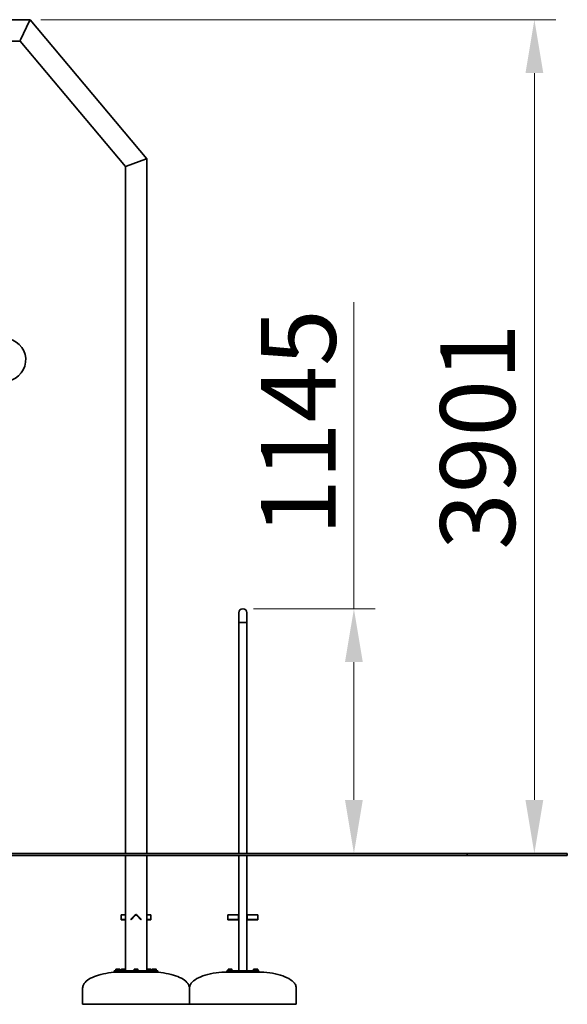
# Model space of a CAD drawing. Units: millimetres. Extents: x 26844 to 37628, y -33 to 17710.
# Drawn here: x 35064 to 37628, y 13100 to 17707 of the extents above; entities that cross this region are included whole.
import ezdxf

# ---------------------------------------------------------------- set-up
doc = ezdxf.new("R2010")
doc.units = ezdxf.units.MM
doc.header["$LTSCALE"] = 100
doc.layers.add('Dimension (ISO)', color=161, linetype='Continuous', lineweight=18)
doc.layers.add('Visible (ISO)', color=7, linetype='Continuous', lineweight=35)
doc.styles.add('Label Text (ISO)', font='tahoma.ttf')
doc.dimstyles.new('Default (ISO)', dxfattribs={"dimscale": 100, "dimtxt": 3.5, "dimasz": 2.5, "dimexe": 1, "dimexo": 0.5, "dimgap": 0.762, "dimtad": 1, "dimtoh": 1, "dimrnd": 1e-08, "dimtxsty": 'Label Text (ISO)', "dimcen": 0.09, "dimdle": 10, "dimclrd": 256, "dimclre": 256, "dimclrt": 256, "dimadec": 0, "dimazin": 2, "dimtfac": 0.714286, "dimtmove": 0, "dimatfit": 3, "dimfxl": 0, "dimtolj": 1, "dimtzin": 0, "dimlwd": -1, "dimlwe": -1, "dimarcsym": 0})

# ---------------------------------------------------------------- blocks, each defined once
blk = doc.blocks.new('*D12')
at = {"layer": 'Defpoints', "color": 0}
for p in [(36108.5, 14951.2), (36408.5, 13806.2), (36628.5, 13806.2)]:
    blk.add_point(p, dxfattribs=at)
at = {"layer": 'Dimension (ISO)'}
for p, q in [((36628.5, 14951.2), (36628.5, 16385)), ((36158.5, 14951.2), (36728.5, 14951.2)), ((36628.5, 14056.2), (36628.5, 14701.2))]:
    blk.add_line(p, q, dxfattribs=at)
for points in [[(36586.8, 14701.2), (36670.1, 14701.2), (36628.5, 14951.2)], [(36586.8, 14056.2), (36670.1, 14056.2), (36628.5, 13806.2)]]:
    blk.add_solid(points, dxfattribs=at)
at = {"layer": 'Dimension (ISO)', "insert": (36193.8, 15822.4), "char_height": 350, "attachment_point": 2, "rotation": 90, "style": 'Label Text (ISO)'}
blk.add_mtext('\\A1;1145', dxfattribs=at)
blk = doc.blocks.new('*D13')
at = {"layer": 'Defpoints', "color": 0}
for p in [(35112.2, 17707.3), (37473.3, 17707.3), (35658.5, 13806.2)]:
    blk.add_point(p, dxfattribs=at)
at = {"layer": 'Dimension (ISO)'}
for p, q in [((35162.2, 17707.3), (37573.3, 17707.3)), ((37473.3, 14056.2), (37473.3, 17457.3)), ((35708.5, 13806.2), (37573.3, 13806.2))]:
    blk.add_line(p, q, dxfattribs=at)
for points in [[(37431.6, 17457.3), (37515, 17457.3), (37473.3, 17707.3)], [(37431.6, 14056.2), (37515, 14056.2), (37473.3, 13806.2)]]:
    blk.add_solid(points, dxfattribs=at)
at = {"layer": 'Dimension (ISO)', "insert": (37032.5, 15756.7), "char_height": 350, "attachment_point": 2, "rotation": 90, "style": 'Label Text (ISO)'}
blk.add_mtext('\\A1;3901', dxfattribs=at)

msp = doc.modelspace()

# ---------------------------------------------------------------- linework, layer by layer
at = {"layer": 'Visible (ISO)'}
for p, q in [((35112.177, 17707.299), (34947.177, 17707.299)), ((35109.846, 17702.299), (35067.878, 17612.299)), ((35067.878, 17612.299), (35109.846, 17702.299)), ((35109.846, 17702.299), (35112.177, 17707.299)), ((35112.177, 17707.299), (35109.846, 17702.299)), ((35658.547, 17056.161), (35112.177, 17707.299)), ((34947.177, 17607.299), (35065.547, 17607.299)), ((35065.547, 17607.299), (35067.878, 17612.299)), ((35067.878, 17612.299), (35065.547, 17607.299)), ((35065.547, 17607.299), (35558.547, 17019.764)), ((35563.547, 17021.584), (35653.547, 17054.341)), ((35653.547, 17054.341), (35563.547, 17021.584)), ((35658.547, 17056.161), (35653.547, 17054.341)), ((35653.547, 17054.341), (35658.547, 17056.161)), ((35658.547, 13806.161), (35658.547, 17056.161)), ((35563.547, 17021.584), (35558.547, 17019.764)), ((35558.547, 17019.764), (35563.547, 17021.584)), ((35558.547, 17019.764), (35558.547, 13806.161)), ((36089.547, 14932.161), (36089.547, 14887.161)), ((36127.547, 14887.161), (36127.547, 14932.161)), ((36089.547, 14887.161), (36127.547, 14887.161)), ((36089.547, 14887.161), (36127.547, 14887.161)), ((36089.547, 13806.161), (36089.547, 14887.161)), ((36127.547, 13806.161), (36127.547, 14887.161)), ((32330.909, 13806.161), (35658.547, 13806.161)), ((32330.909, 13796.161), (35658.547, 13796.161)), ((35558.547, 13796.161), (35558.547, 13256.161)), ((37158.547, 13806.161), (35658.547, 13806.161)), ((35658.547, 13256.161), (35658.547, 13796.161)), ((37158.547, 13796.161), (35658.547, 13796.161)), ((36089.547, 13256.161), (36089.547, 13796.161)), ((36127.547, 13256.161), (36127.547, 13796.161)), ((37158.547, 13806.161), (37158.547, 13796.161)), ((37627.547, 13806.161), (37158.547, 13806.161)), ((37627.547, 13796.161), (37158.547, 13796.161)), ((37627.547, 13806.161), (37627.547, 13796.161)), ((35538.547, 13517.848), (35538.547, 13519.605)), ((35538.547, 13519.605), (35558.547, 13519.605)), ((35538.547, 13517.848), (35538.547, 13497.342)), ((35583.798, 13498.283), (35604.304, 13518.789)), ((35585.92, 13496.161), (35606.426, 13516.667)), ((35610.668, 13516.667), (35631.174, 13496.161)), ((35612.79, 13518.789), (35633.296, 13498.283)), ((35678.547, 13519.605), (35658.547, 13519.605)), ((35678.547, 13519.605), (35678.547, 13517.848)), ((35678.547, 13497.342), (35678.547, 13517.848)), ((36038.547, 13517.848), (36038.547, 13519.605)), ((36038.547, 13519.605), (36088.547, 13519.605)), ((36038.547, 13517.848), (36038.547, 13497.342)), ((36088.547, 13517.848), (36088.547, 13519.605)), ((36088.547, 13517.848), (36088.547, 13497.342)), ((36128.547, 13519.605), (36128.547, 13517.848)), ((36178.547, 13519.605), (36128.547, 13519.605)), ((36128.547, 13497.342), (36128.547, 13517.848)), ((36178.547, 13519.605), (36178.547, 13517.848)), ((36178.547, 13497.342), (36178.547, 13517.848)), ((35538.547, 13497.342), (35538.547, 13495.22)), ((35538.547, 13497.342), (35558.547, 13497.342)), ((35538.547, 13495.22), (35558.547, 13495.22)), ((35583.798, 13498.283), (35585.92, 13496.161)), ((35633.296, 13498.283), (35631.174, 13496.161)), ((35678.547, 13497.342), (35658.547, 13497.342)), ((35658.547, 13495.22), (35678.547, 13495.22)), ((35678.547, 13497.342), (35678.547, 13495.22)), ((36038.547, 13497.342), (36038.547, 13495.22)), ((36038.547, 13497.342), (36088.547, 13497.342)), ((36038.547, 13495.22), (36088.547, 13495.22)), ((36088.547, 13497.342), (36088.547, 13495.22)), ((36128.547, 13497.342), (36128.547, 13495.22)), ((36178.547, 13497.342), (36128.547, 13497.342)), ((36128.547, 13495.22), (36178.547, 13495.22)), ((36178.547, 13497.342), (36178.547, 13495.22)), ((35506.623, 13256.161), (35509.552, 13256.161)), ((35506.623, 13251.161), (35506.623, 13256.161)), ((35509.552, 13251.161), (35506.623, 13251.161)), ((35601.476, 13256.161), (35509.552, 13256.161)), ((35509.552, 13251.161), (35601.476, 13251.161)), ((35533.694, 13258.161), (35513.694, 13258.161)), ((35513.694, 13258.161), (35513.694, 13256.161)), ((35515.194, 13264.561), (35513.879, 13263.802)), ((35513.879, 13258.761), (35513.879, 13263.802)), ((35518.787, 13258.761), (35513.879, 13258.761)), ((35516.333, 13264.561), (35515.194, 13264.561)), ((35515.994, 13258.761), (35515.994, 13258.161)), ((35523.694, 13264.561), (35516.333, 13264.561)), ((35518.694, 13251.161), (35518.694, 13250.703)), ((35518.787, 13258.761), (35518.787, 13263.802)), ((35528.602, 13258.761), (35518.787, 13258.761)), ((35531.055, 13264.561), (35523.694, 13264.561)), ((35528.602, 13258.761), (35528.602, 13263.802)), ((35533.509, 13258.761), (35528.602, 13258.761)), ((35528.694, 13251.161), (35528.694, 13251.049)), ((35532.194, 13264.561), (35531.055, 13264.561)), ((35531.394, 13258.761), (35531.394, 13258.161)), ((35532.194, 13264.561), (35533.509, 13263.802)), ((35533.509, 13258.761), (35533.509, 13263.802)), ((35533.547, 13251.161), (35533.547, 13251.132)), ((35533.694, 13258.161), (35533.694, 13256.161)), ((35558.547, 13258.161), (35538.547, 13258.161)), ((35538.547, 13258.161), (35538.547, 13256.161)), ((35544.297, 13264.561), (35540.047, 13264.561)), ((35540.047, 13258.761), (35540.047, 13263.802)), ((35548.547, 13258.761), (35540.047, 13258.761)), ((35540.847, 13258.761), (35540.847, 13258.161)), ((35552.797, 13264.561), (35544.297, 13264.561)), ((35548.547, 13258.761), (35548.547, 13263.802)), ((35557.047, 13258.761), (35548.547, 13258.761)), ((35557.047, 13264.561), (35552.797, 13264.561)), ((35556.247, 13258.761), (35556.247, 13258.161)), ((35557.047, 13258.761), (35557.047, 13263.802)), ((35618.547, 13258.161), (35598.547, 13258.161)), ((35598.547, 13258.161), (35598.547, 13256.161)), ((35604.297, 13264.561), (35600.047, 13264.561)), ((35600.047, 13258.761), (35600.047, 13263.802)), ((35608.547, 13258.761), (35600.047, 13258.761)), ((35600.847, 13258.761), (35600.847, 13258.161)), ((35601.476, 13256.161), (35615.618, 13256.161)), ((35615.618, 13251.161), (35601.476, 13251.161)), ((35603.547, 13251.161), (35603.547, 13250.855)), ((35612.797, 13264.561), (35604.297, 13264.561)), ((35608.547, 13258.761), (35608.547, 13263.802)), ((35617.047, 13258.761), (35608.547, 13258.761)), ((35617.047, 13264.561), (35612.797, 13264.561)), ((35613.547, 13251.161), (35613.547, 13250.855)), ((35707.542, 13256.161), (35615.618, 13256.161)), ((35615.618, 13251.161), (35707.542, 13251.161)), ((35616.247, 13258.761), (35616.247, 13258.161)), ((35617.047, 13258.761), (35617.047, 13263.802)), ((35618.547, 13258.161), (35618.547, 13256.161)), ((35678.547, 13258.161), (35658.547, 13258.161)), ((35660.047, 13264.561), (35658.732, 13263.802)), ((35658.732, 13258.761), (35658.732, 13263.802)), ((35663.639, 13258.761), (35658.732, 13258.761)), ((35661.186, 13264.561), (35660.047, 13264.561)), ((35660.847, 13258.761), (35660.847, 13258.161)), ((35668.547, 13264.561), (35661.186, 13264.561)), ((35663.639, 13258.761), (35663.639, 13263.802)), ((35673.454, 13258.761), (35663.639, 13258.761)), ((35675.908, 13264.561), (35668.547, 13264.561)), ((35673.454, 13258.761), (35673.454, 13263.802)), ((35678.362, 13258.761), (35673.454, 13258.761)), ((35677.047, 13264.561), (35675.908, 13264.561)), ((35676.247, 13258.761), (35676.247, 13258.161)), ((35677.047, 13264.561), (35678.362, 13263.802)), ((35678.362, 13258.761), (35678.362, 13263.802)), ((35678.547, 13258.161), (35678.547, 13256.161)), ((35703.4, 13258.161), (35683.4, 13258.161)), ((35683.4, 13258.161), (35683.4, 13256.161)), ((35683.547, 13251.132), (35683.547, 13251.161)), ((35684.9, 13264.561), (35683.585, 13263.802)), ((35683.585, 13258.761), (35683.585, 13263.802)), ((35688.492, 13258.761), (35683.585, 13258.761)), ((35686.039, 13264.561), (35684.9, 13264.561)), ((35685.7, 13258.761), (35685.7, 13258.161)), ((35693.4, 13264.561), (35686.039, 13264.561)), ((35688.4, 13251.161), (35688.4, 13251.049)), ((35688.492, 13258.761), (35688.492, 13263.802)), ((35698.307, 13258.761), (35688.492, 13258.761)), ((35700.761, 13264.561), (35693.4, 13264.561)), ((35698.307, 13258.761), (35698.307, 13263.802)), ((35703.215, 13258.761), (35698.307, 13258.761)), ((35698.4, 13251.161), (35698.4, 13250.703)), ((35701.9, 13264.561), (35700.761, 13264.561)), ((35701.1, 13258.761), (35701.1, 13258.161)), ((35701.9, 13264.561), (35703.215, 13263.802)), ((35703.215, 13258.761), (35703.215, 13263.802)), ((35703.4, 13258.161), (35703.4, 13256.161)), ((35707.542, 13256.161), (35710.471, 13256.161)), ((35710.471, 13251.161), (35707.542, 13251.161)), ((35710.471, 13256.161), (35710.471, 13251.161)), ((36033.547, 13256.161), (36043.547, 13256.161)), ((36033.547, 13256.161), (36033.547, 13251.161)), ((36043.547, 13251.161), (36033.547, 13251.161)), ((36033.547, 13251.161), (36033.547, 13251.132)), ((36058.547, 13258.161), (36038.547, 13258.161)), ((36038.547, 13258.161), (36038.547, 13256.161)), ((36044.297, 13264.561), (36040.047, 13264.561)), ((36040.047, 13258.761), (36040.047, 13263.802)), ((36048.547, 13258.761), (36040.047, 13258.761)), ((36040.847, 13258.761), (36040.847, 13258.161)), ((36173.547, 13256.161), (36043.547, 13256.161)), ((36043.547, 13251.161), (36173.547, 13251.161)), ((36043.547, 13251.161), (36043.547, 13250.725)), ((36052.797, 13264.561), (36044.297, 13264.561)), ((36048.547, 13258.761), (36048.547, 13263.802)), ((36057.047, 13258.761), (36048.547, 13258.761)), ((36057.047, 13264.561), (36052.797, 13264.561)), ((36053.547, 13251.161), (36053.547, 13250.987)), ((36056.247, 13258.761), (36056.247, 13258.161)), ((36057.047, 13258.761), (36057.047, 13263.802)), ((36058.547, 13258.161), (36058.547, 13256.161)), ((36178.547, 13258.161), (36158.547, 13258.161)), ((36158.547, 13258.161), (36158.547, 13256.161)), ((36160.047, 13264.561), (36158.732, 13263.802)), ((36158.732, 13258.761), (36158.732, 13263.802)), ((36163.639, 13258.761), (36158.732, 13258.761)), ((36161.186, 13264.561), (36160.047, 13264.561)), ((36160.847, 13258.761), (36160.847, 13258.161)), ((36168.547, 13264.561), (36161.186, 13264.561)), ((36163.547, 13251.161), (36163.547, 13250.982)), ((36163.639, 13258.761), (36163.639, 13263.802)), ((36173.454, 13258.761), (36163.639, 13258.761)), ((36175.908, 13264.561), (36168.547, 13264.561)), ((36173.454, 13258.761), (36173.454, 13263.802)), ((36178.362, 13258.761), (36173.454, 13258.761)), ((36173.547, 13256.161), (36183.547, 13256.161)), ((36183.547, 13251.161), (36173.547, 13251.161)), ((36173.547, 13251.161), (36173.547, 13250.717)), ((36177.047, 13264.561), (36175.908, 13264.561)), ((36176.247, 13258.761), (36176.247, 13258.161)), ((36177.047, 13264.561), (36178.362, 13263.802)), ((36178.362, 13258.761), (36178.362, 13263.802)), ((36178.547, 13258.161), (36178.547, 13256.161)), ((36183.547, 13251.161), (36183.547, 13256.161)), ((36183.547, 13251.132), (36183.547, 13251.161)), ((35358.547, 13101.161), (35358.547, 13176.161)), ((35858.547, 13101.161), (35858.547, 13176.161)), ((36358.547, 13101.161), (36358.547, 13176.161)), ((35858.547, 13101.161), (35358.547, 13101.161)), ((35358.547, 13100.22), (35358.547, 13101.161)), ((35858.547, 13100.22), (35358.547, 13100.22)), ((35858.547, 13100.22), (35858.547, 13101.161)), ((36358.547, 13101.161), (35858.547, 13101.161)), ((35858.547, 13100.22), (35858.547, 13101.161)), ((36358.547, 13100.22), (35858.547, 13100.22)), ((36358.547, 13100.22), (36358.547, 13101.161))]:
    msp.add_line(p, q, dxfattribs=at)
for centre, radius, start, end in [((34992.177, 16115.668), 100, 102.642961, 77.357039), ((36108.547, 14932.161), 19, 0, 180), ((35608.547, 13514.546), 6, 45, 135), ((35608.547, 13514.546), 3, 45, 135)]:
    msp.add_arc(centre, radius, start, end, dxfattribs=at)
for points, knots in [([(35518.452, 13250.692), (35501.054, 13249.878), (35483.946, 13247.999), (35451.746, 13242.268), (35436.658, 13238.418), (35409.775, 13229.07), (35397.983, 13223.574), (35378.69, 13211.399), (35371.191, 13204.722), (35362.947, 13193.286), (35360.735, 13188.712), (35358.884, 13181.458), (35358.547, 13178.81), (35358.547, 13176.161)], [1.68267054, 1.68267054, 1.68267054, 1.68267054, 1.97445497, 1.97445497, 2.26623939, 2.26623939, 2.55802381, 2.55802381, 2.84980823, 2.84980823, 3.03565975, 3.03565975, 3.14159265, 3.14159265, 3.14159265, 3.14159265]), ([(35518.452, 13250.693), (35518.454, 13250.693), (35518.654, 13250.701), (35519.465, 13250.736), (35520.12, 13250.764), (35521.69, 13250.827), (35522.598, 13250.862), (35524.087, 13250.914), (35524.662, 13250.933), (35525.209, 13250.951)], [-0.969057166, -0.969057166, -0.969057166, -0.969057166, -0.721554534, -0.721554534, -0.444074785, -0.444074785, -0.170797994, -0.170797994, 0, 0, 0, 0]), ([(35525.209, 13250.951), (35525.459, 13250.958), (35525.703, 13250.966), (35527.039, 13251.007), (35527.939, 13251.03), (35528.717, 13251.049), (35528.863, 13251.053), (35528.864, 13251.053)], [-3.250532443, -3.250532443, -3.250532443, -3.250532443, -3.172560578, -3.172560578, -2.807676809, -2.807676809, -2.594328801, -2.594328801, -2.594328801, -2.594328801]), ([(35538.547, 13251.161), (35537.901, 13251.161), (35537.256, 13251.16), (35535.964, 13251.154), (35535.319, 13251.15), (35534.028, 13251.138), (35533.382, 13251.131), (35532.092, 13251.114), (35531.447, 13251.103), (35530.157, 13251.08), (35529.512, 13251.067), (35528.867, 13251.053)], [1.5707963268, 1.5707963268, 1.5707963268, 1.5707963268, 1.5815570538, 1.5815570538, 1.5923177808, 1.5923177808, 1.6030785078, 1.6030785078, 1.6138392348, 1.6138392348, 1.6245999617, 1.6245999617, 1.6245999617, 1.6245999617]), ([(35603.548, 13250.94), (35603.485, 13250.932), (35603.442, 13250.923), (35603.33, 13250.879), (35603.557, 13250.84), (35604.514, 13250.773), (35605.183, 13250.744), (35606.775, 13250.705), (35607.695, 13250.694), (35609.185, 13250.695), (35609.758, 13250.7), (35610.297, 13250.708)], [-1.10534851, -1.10534851, -1.10534851, -1.10534851, -1.02694583, -1.02694583, -0.71934524, -0.71934524, -0.44503141, -0.44503141, -0.17116593, -0.17116593, 0, 0, 0, 0]), ([(35610.297, 13250.708), (35610.531, 13250.712), (35610.759, 13250.716), (35612.033, 13250.746), (35612.879, 13250.786), (35613.721, 13250.867), (35613.797, 13250.906), (35613.546, 13250.94)], [-3.219203678, -3.219203678, -3.219203678, -3.219203678, -3.144907214, -3.144907214, -2.787539367, -2.787539367, -2.46912885, -2.46912885, -2.46912885, -2.46912885]), ([(35678.547, 13251.161), (35679.192, 13251.161), (35679.836, 13251.16), (35681.125, 13251.154), (35681.77, 13251.15), (35683.059, 13251.138), (35683.703, 13251.131), (35684.992, 13251.114), (35685.636, 13251.104), (35686.924, 13251.081), (35687.568, 13251.068), (35688.212, 13251.053)], [1.5707963268, 1.5707963268, 1.5707963268, 1.5707963268, 1.5815404842, 1.5815404842, 1.5922846417, 1.5922846417, 1.6030287991, 1.6030287991, 1.6137729566, 1.6137729566, 1.624517114, 1.624517114, 1.624517114, 1.624517114]), ([(35688.212, 13251.053), (35688.212, 13251.053), (35688.233, 13251.053), (35688.464, 13251.047), (35689.101, 13251.032), (35690.974, 13250.98), (35692.203, 13250.942), (35694.656, 13250.856), (35695.87, 13250.809), (35697.729, 13250.733), (35698.37, 13250.704), (35698.632, 13250.693), (35698.657, 13250.692), (35698.657, 13250.692)], [-3.26005149, -3.26005149, -3.26005149, -3.26005149, -3.17995584, -3.17995584, -2.8127821, -2.8127821, -2.44487673, -2.44487673, -2.08145839, -2.08145839, -1.72020744, -1.72020744, -1.63002498, -1.63002498, -1.63002498, -1.63002498]), ([(35698.658, 13250.692), (35716.055, 13249.877), (35733.162, 13247.997), (35765.359, 13242.266), (35780.445, 13238.415), (35807.325, 13229.068), (35819.115, 13223.572), (35838.406, 13211.397), (35845.904, 13204.721), (35854.147, 13193.285), (35856.359, 13188.711), (35858.21, 13181.457), (35858.547, 13178.809), (35858.547, 13176.161)], [1.68276, 1.68276, 1.68276, 1.68276, 1.97452653, 1.97452653, 2.26629306, 2.26629306, 2.55805959, 2.55805959, 2.84982612, 2.84982612, 3.03567138, 3.03567138, 3.14159265, 3.14159265, 3.14159265, 3.14159265]), ([(36038.547, 13251.161), (36019.697, 13251.161), (36000.851, 13249.918), (35964.997, 13245.064), (35947.995, 13241.454), (35917.496, 13232.221), (35904.003, 13226.599), (35881.844, 13213.891), (35873.182, 13206.807), (35863.761, 13194.726), (35861.242, 13189.97), (35858.981, 13182.172), (35858.547, 13179.167), (35858.547, 13176.161)], [1.57079633, 1.57079633, 1.57079633, 1.57079633, 1.88495559, 1.88495559, 2.19911486, 2.19911486, 2.51327412, 2.51327412, 2.82743339, 2.82743339, 3.021372, 3.021372, 3.14159265, 3.14159265, 3.14159265, 3.14159265]), ([(36043.547, 13250.803), (36043.314, 13250.772), (36043.314, 13250.744), (36043.786, 13250.705), (36044.266, 13250.694), (36045.334, 13250.695), (36045.812, 13250.7), (36046.332, 13250.708)], [-0.713763991, -0.713763991, -0.713763991, -0.713763991, -0.44503141, -0.44503141, -0.171165927, -0.171165927, 0, 0, 0, 0]), ([(36046.332, 13250.708), (36046.557, 13250.712), (36046.79, 13250.716), (36048.175, 13250.746), (36049.442, 13250.786), (36051.663, 13250.872), (36052.602, 13250.918), (36053.661, 13250.989), (36053.806, 13251.016), (36053.547, 13251.032)], [-3.21920368, -3.21920368, -3.21920368, -3.21920368, -3.14490721, -3.14490721, -2.78753937, -2.78753937, -2.42434746, -2.42434746, -2.07444902, -2.07444902, -2.07444902, -2.07444902]), ([(36163.55, 13251.037), (36163.386, 13251.029), (36163.323, 13251.019), (36163.466, 13250.98), (36164.015, 13250.942), (36165.75, 13250.856), (36166.921, 13250.809), (36169.341, 13250.733), (36170.581, 13250.704), (36172.528, 13250.686), (36173.247, 13250.695), (36173.869, 13250.741), (36173.856, 13250.773), (36173.547, 13250.809)], [-2.99456688, -2.99456688, -2.99456688, -2.99456688, -2.8127821, -2.8127821, -2.44487673, -2.44487673, -2.08145839, -2.08145839, -1.72020744, -1.72020744, -1.37184026, -1.37184026, -1.06400476, -1.06400476, -1.06400476, -1.06400476]), ([(36178.547, 13251.161), (36197.397, 13251.161), (36216.243, 13249.918), (36252.097, 13245.064), (36269.099, 13241.454), (36299.598, 13232.221), (36313.091, 13226.599), (36335.25, 13213.891), (36343.912, 13206.807), (36353.333, 13194.726), (36355.852, 13189.97), (36358.113, 13182.172), (36358.547, 13179.167), (36358.547, 13176.161)], [1.57079633, 1.57079633, 1.57079633, 1.57079633, 1.88495559, 1.88495559, 2.19911486, 2.19911486, 2.51327412, 2.51327412, 2.82743339, 2.82743339, 3.021372, 3.021372, 3.14159265, 3.14159265, 3.14159265, 3.14159265])]:
    msp.add_open_spline(points, degree=3, knots=knots, dxfattribs=at)
for points in [[(35516.333, 13264.561), (35515.194, 13264.561), (35513.879, 13263.802)], [(35518.787, 13263.802), (35517.472, 13264.561), (35516.333, 13264.561)], [(35523.694, 13264.561), (35521.417, 13264.561), (35518.787, 13263.802)], [(35528.602, 13263.802), (35525.972, 13264.561), (35523.694, 13264.561)], [(35531.055, 13264.561), (35529.917, 13264.561), (35528.602, 13263.802)], [(35533.509, 13263.802), (35532.194, 13264.561), (35531.055, 13264.561)], [(35540.047, 13263.802), (35540.047, 13264.561), (35540.047, 13264.561)], [(35544.297, 13264.561), (35542.325, 13264.561), (35540.047, 13263.802)], [(35548.547, 13263.802), (35546.269, 13264.561), (35544.297, 13264.561)], [(35552.797, 13264.561), (35550.825, 13264.561), (35548.547, 13263.802)], [(35557.047, 13263.802), (35554.769, 13264.561), (35552.797, 13264.561)], [(35557.047, 13264.561), (35557.047, 13264.561), (35557.047, 13263.802)], [(35600.047, 13263.802), (35600.047, 13264.561), (35600.047, 13264.561)], [(35604.297, 13264.561), (35602.325, 13264.561), (35600.047, 13263.802)], [(35608.547, 13263.802), (35606.269, 13264.561), (35604.297, 13264.561)], [(35612.797, 13264.561), (35610.825, 13264.561), (35608.547, 13263.802)], [(35617.047, 13263.802), (35614.769, 13264.561), (35612.797, 13264.561)], [(35617.047, 13264.561), (35617.047, 13264.561), (35617.047, 13263.802)], [(35661.186, 13264.561), (35660.047, 13264.561), (35658.732, 13263.802)], [(35663.639, 13263.802), (35662.325, 13264.561), (35661.186, 13264.561)], [(35668.547, 13264.561), (35666.269, 13264.561), (35663.639, 13263.802)], [(35673.454, 13263.802), (35670.825, 13264.561), (35668.547, 13264.561)], [(35675.908, 13264.561), (35674.769, 13264.561), (35673.454, 13263.802)], [(35678.362, 13263.802), (35677.047, 13264.561), (35675.908, 13264.561)], [(35686.039, 13264.561), (35684.9, 13264.561), (35683.585, 13263.802)], [(35688.492, 13263.802), (35687.177, 13264.561), (35686.039, 13264.561)], [(35693.4, 13264.561), (35691.122, 13264.561), (35688.492, 13263.802)], [(35698.307, 13263.802), (35695.677, 13264.561), (35693.4, 13264.561)], [(35700.761, 13264.561), (35699.622, 13264.561), (35698.307, 13263.802)], [(35703.215, 13263.802), (35701.9, 13264.561), (35700.761, 13264.561)], [(36040.047, 13263.802), (36040.047, 13264.561), (36040.047, 13264.561)], [(36044.297, 13264.561), (36042.325, 13264.561), (36040.047, 13263.802)], [(36048.547, 13263.802), (36046.269, 13264.561), (36044.297, 13264.561)], [(36052.797, 13264.561), (36050.825, 13264.561), (36048.547, 13263.802)], [(36057.047, 13263.802), (36054.769, 13264.561), (36052.797, 13264.561)], [(36057.047, 13264.561), (36057.047, 13264.561), (36057.047, 13263.802)], [(36161.186, 13264.561), (36160.047, 13264.561), (36158.732, 13263.802)], [(36163.639, 13263.802), (36162.325, 13264.561), (36161.186, 13264.561)], [(36168.547, 13264.561), (36166.269, 13264.561), (36163.639, 13263.802)], [(36173.454, 13263.802), (36170.825, 13264.561), (36168.547, 13264.561)], [(36175.908, 13264.561), (36174.769, 13264.561), (36173.454, 13263.802)], [(36178.362, 13263.802), (36177.047, 13264.561), (36175.908, 13264.561)]]:
    msp.add_rational_spline(points, [1, 1.0379548493, 1], degree=2, dxfattribs=at)

# ---------------------------------------------------------------- dimensions: what is measured, and where the dimension line sits
at = {"layer": 'Dimension (ISO)'}
for base, p1, p2, override, picture, middle in [((37473.315, 17707.299), (35658.547, 13806.161), (35112.177, 17707.299), {"dimtoh": 0, "dimdec": 0, "dimtp": 0, "dimtm": 0, "dimtdec": 2, "dimtofl": 0, "dimatfit": 1}, '*D13', (37473.315, 15756.73)), ((36628.46, 13806.161), (36108.547, 14951.161), (36408.547, 13806.161), {"dimtoh": 0, "dimdec": 2, "dimse2": 1, "dimtp": 0, "dimtm": 0, "dimtdec": 2, "dimtofl": 0, "dimatfit": 2}, '*D12', (36628.46, 15822.357))]:
    dim = msp.add_linear_dim(base=base, p1=p1, p2=p2, angle=270, dimstyle='Default (ISO)', override=override, dxfattribs=at)
    dim.commit()
    dim.dimension.update_dxf_attribs({"geometry": picture, "text_midpoint": middle, "dimtype": 160})

doc.saveas('drawing.dxf')
